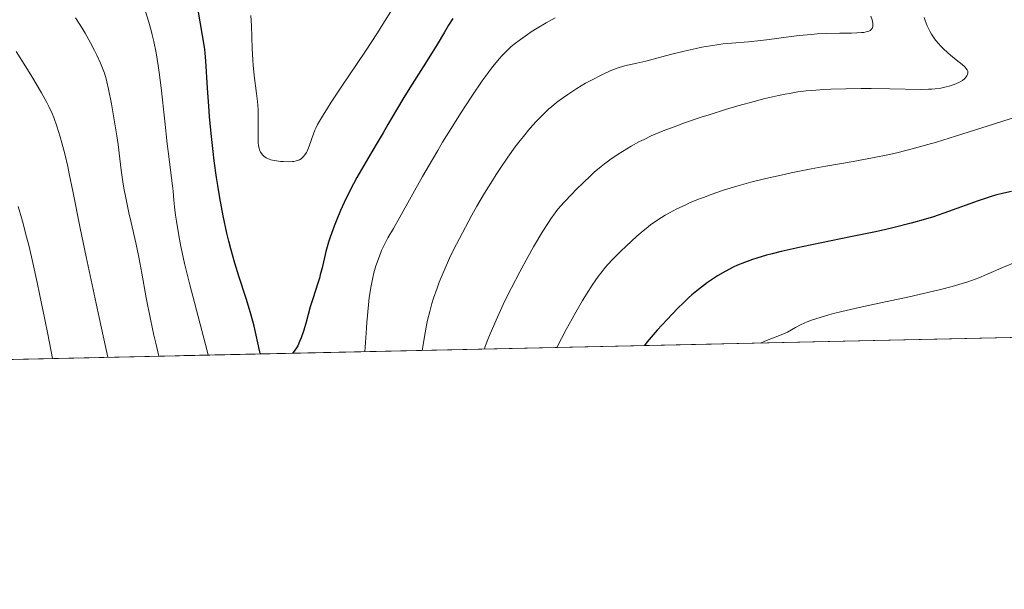
# Model space of a CAD drawing. Units: metres. Extents: x 647735 to 654632, y 4757785 to 4762562.
# Drawn here: x 649527 to 649685, y 4757785 to 4757877 of the extents above; entities that cross this region are included whole.
import ezdxf

# ---------------------------------------------------------------- set-up
doc = ezdxf.new("R2010")
doc.units = ezdxf.units.M
doc.header["$MEASUREMENT"] = 0
doc.linetypes.add('DGN Style 3', pattern=[118.55942000000002, 84.68530000000001, -33.87412])
for name, color, linetype, lineweight in [('Elementos auxiliares', 7, 'Continuous', 0), ('Entidades rústicas y varios', 7, 'Continuous', 0), ('Relieve y altimetría', 7, 'Continuous', 0)]:
    doc.layers.add(name, color=color, linetype=linetype, lineweight=lineweight)

msp = doc.modelspace()

# ---------------------------------------------------------------- linework, layer by layer
at = {"layer": 'Elementos auxiliares', "color": 250, "linetype": 'Continuous', "lineweight": 0, "flags": 128}
msp.add_lwpolyline([(647835.0599999987, 4757785.34), (651233.4600000009, 4757859.5), (654631.8299999982, 4757935.369999999), (654579.5500000007, 4760248.73), (654527.2300000004, 4762562.119999999), (651131.1799999997, 4762486.220000001), (647735.1000000015, 4762412.050000001), (647785.1000000015, 4760098.689999999)], close=True, dxfattribs=at)
at = {"layer": 'Elementos auxiliares', "color": 250, "linetype": 'Continuous', "lineweight": 0, "extrusion": (-0.05991004657391808, -0.001308300231957327, 0.9982029225914009), "elevation": -43863.48035197546, "flags": 128}
msp.add_lwpolyline([(-4742507.371451976, 752222.2485763915), (-4742507.371451974, 751877.6473102905)], dxfattribs=at)
at = {"layer": 'Entidades rústicas y varios', "color": 92, "linetype": 'DGN Style 3', "lineweight": 0}
msp.add_polyline3d([(649434.4600000009, 4757820.24, 1271.11), (649778.3599999994, 4757827.75, 1291.76)], dxfattribs=at)
at = {"layer": 'Relieve y altimetría', "color": 36, "linetype": 'Continuous', "lineweight": 0, "flags": 128}
for points, elevation in [([(649556.879999999, 4757822.91), (649556.7300000004, 4757823.58), (649556.1999999993, 4757825.65), (649554.6799999997, 4757831.369999999), (649553.9299999997, 4757834.210000001), (649553.0899999999, 4757837.6), (649552.6900000013, 4757839.359999999), (649552.4800000004, 4757840.359999999), (649552.1499999985, 4757842.109999999), (649551.7699999996, 4757844.380000001), (649551.620000001, 4757845.380000001), (649551.4600000009, 4757846.68), (649551.370000001, 4757847.77), (649551.2600000016, 4757849.220000001), (649551.1600000001, 4757850.08), (649550.9400000013, 4757851.710000001), (649550.5300000012, 4757854.779999999), (649550.2800000012, 4757856.800000001), (649549.8999999985, 4757860.470000001), (649549.3399999999, 4757865.779999999), (649549.0300000012, 4757868.26), (649548.8599999994, 4757869.390000001), (649548.5199999996, 4757871.42), (649548.1600000001, 4757873.210000001), (649547.8999999985, 4757874.300000001), (649547.7199999988, 4757874.99), (649547.3500000015, 4757876.310000001), (649546.7600000016, 4757878.18)], 1230), ([(649586.4800000004, 4757878.48), (649584.9499999993, 4757876), (649584.0700000003, 4757874.619999999), (649582.129999999, 4757871.68), (649578.2399999984, 4757865.880000001), (649576.6499999985, 4757863.49), (649576.0199999996, 4757862.52), (649575.0799999982, 4757860.99), (649574.4600000009, 4757859.890000001), (649574.1799999997, 4757859.33), (649574.0300000012, 4757859), (649573.8000000007, 4757858.4), (649573.1099999994, 4757856.460000001), (649572.8900000006, 4757855.890000001), (649572.7699999996, 4757855.640000001), (649572.6499999985, 4757855.41), (649572.3900000006, 4757855.02), (649572.120000001, 4757854.699999999), (649571.9200000018, 4757854.52), (649571.7899999991, 4757854.42), (649571.5199999996, 4757854.26), (649571.1999999993, 4757854.119999999), (649571.0199999996, 4757854.060000001), (649570.6499999985, 4757853.99), (649570.3599999994, 4757853.949999999), (649569.6999999993, 4757853.93), (649568.9100000001, 4757853.960000001), (649568.4800000004, 4757853.99), (649567.8299999982, 4757854.07), (649567.2100000009, 4757854.189999999), (649566.9200000018, 4757854.27), (649566.6600000001, 4757854.369999999), (649566.1900000013, 4757854.59), (649565.8099999987, 4757854.85), (649565.6000000015, 4757855.050000001), (649565.4800000004, 4757855.189999999), (649565.2800000012, 4757855.49), (649565.1099999994, 4757855.869999999), (649565.0500000007, 4757856.08), (649564.9699999988, 4757856.57), (649564.9299999997, 4757856.949999999), (649564.9100000001, 4757857.92), (649564.9200000018, 4757858.83), (649564.9299999997, 4757860.279999999), (649564.9200000018, 4757861.07), (649564.879999999, 4757862.32), (649564.8399999999, 4757862.949999999), (649564.7800000012, 4757863.6), (649564.620000001, 4757864.91), (649564.2600000016, 4757867.779999999), (649564.1000000015, 4757869.41), (649564.0399999991, 4757870.290000001), (649563.9499999993, 4757872.119999999), (649563.8099999987, 4757875.77), (649563.7199999988, 4757877.4)], 1220), ([(649548.9699999988, 4757822.74), (649548.4600000009, 4757824.810000001), (649548.1600000001, 4757826.130000001), (649547.6099999994, 4757828.66), (649546.9400000013, 4757832.119999999), (649546.2199999988, 4757836.08), (649545.9100000001, 4757837.77), (649545.6900000013, 4757838.91), (649545.2600000016, 4757840.91), (649544.4800000004, 4757844.199999999), (649544.120000001, 4757845.74), (649543.629999999, 4757848.119999999), (649543.3500000015, 4757849.710000001), (649543.1799999997, 4757850.73), (649542.8999999985, 4757852.609999999), (649542.6799999997, 4757854.4), (649542.3999999985, 4757856.720000001), (649542.2100000009, 4757858.09), (649541.9600000009, 4757859.699999999), (649541.3399999999, 4757863.220000001), (649540.879999999, 4757865.560000001), (649540.6099999994, 4757866.76), (649540.4800000004, 4757867.26), (649540.2199999988, 4757868.140000001), (649540.0300000012, 4757868.67), (649539.6000000015, 4757869.75), (649539.0100000016, 4757871.02), (649538.6400000006, 4757871.77), (649537.9699999988, 4757873.040000001), (649537.1099999994, 4757874.550000001), (649536.6099999994, 4757875.390000001), (649535.5799999982, 4757877.040000001)], 1235), ([(649612.620000001, 4757877.01), (649611.1600000001, 4757876.23), (649609.7100000009, 4757875.369999999), (649608.7800000012, 4757874.77), (649608.1700000018, 4757874.369999999), (649607.0399999991, 4757873.57), (649606, 4757872.779999999), (649605.5100000016, 4757872.359999999), (649604.7800000012, 4757871.689999999), (649604.0300000012, 4757870.92), (649603.6499999985, 4757870.49), (649602.8299999982, 4757869.5), (649602.3900000006, 4757868.939999999), (649601.6799999997, 4757868), (649600.9100000001, 4757866.93), (649599.2199999988, 4757864.460000001), (649597.4100000001, 4757861.68), (649596.1700000018, 4757859.720000001), (649594.5399999991, 4757857.08), (649593.75, 4757855.76), (649592.8900000006, 4757854.310000001), (649591.3000000007, 4757851.550000001), (649587.6799999997, 4757845.060000001), (649586.620000001, 4757843.210000001), (649585.7399999984, 4757841.720000001), (649585.4100000001, 4757841.109999999), (649584.9699999988, 4757840.210000001), (649584.7399999984, 4757839.689999999), (649584.3900000006, 4757838.810000001), (649583.8299999982, 4757837.25), (649583.4800000004, 4757836.1), (649583.3000000007, 4757835.380000001), (649583.0300000012, 4757834.01), (649582.7600000016, 4757832.15), (649582.629999999, 4757831), (649582.370000001, 4757828.17), (649582.2399999984, 4757826.449999999), (649582.0500000007, 4757823.460000001)], 1230), ([(649663.3200000003, 4757877.300000001), (649663.5300000012, 4757876.699999999), (649663.6400000006, 4757876.15), (649663.6600000001, 4757875.91), (649663.629999999, 4757875.619999999), (649663.5899999999, 4757875.49), (649663.5100000016, 4757875.310000001), (649663.379999999, 4757875.15), (649663.3000000007, 4757875.08), (649663.2100000009, 4757875.02), (649663.0100000016, 4757874.9), (649662.7600000016, 4757874.810000001), (649662.5799999982, 4757874.76), (649662.1700000018, 4757874.689999999), (649661.8200000003, 4757874.65), (649661.0599999987, 4757874.6), (649660.2100000009, 4757874.59), (649658.9899999984, 4757874.59), (649658.3599999994, 4757874.59), (649656.1799999997, 4757874.529999999), (649654.7100000009, 4757874.449999999), (649653.7399999984, 4757874.369999999), (649651.8200000003, 4757874.18), (649649.7300000004, 4757873.91), (649647.0100000016, 4757873.550000001), (649645.6700000018, 4757873.390000001), (649643.6400000006, 4757873.199999999), (649640.9299999997, 4757872.970000001), (649639.5700000003, 4757872.83), (649638.8900000006, 4757872.75), (649637.5399999991, 4757872.550000001), (649636.1700000018, 4757872.300000001), (649635.2399999984, 4757872.119999999), (649633.3399999999, 4757871.689999999), (649631.1400000006, 4757871.119999999), (649628.370000001, 4757870.380000001), (649627.1700000018, 4757870.060000001), (649625.7100000009, 4757869.73), (649624.2300000004, 4757869.41), (649623.6000000015, 4757869.27), (649622.75, 4757869.029999999), (649622.3000000007, 4757868.869999999), (649621.5399999991, 4757868.57), (649620.1000000015, 4757867.890000001), (649618.4400000013, 4757867.029999999), (649617.5100000016, 4757866.52), (649616.0700000003, 4757865.67), (649614.629999999, 4757864.74), (649613.9400000013, 4757864.26), (649613.2699999996, 4757863.77), (649612.8399999999, 4757863.439999999), (649612.0199999996, 4757862.76), (649611.620000001, 4757862.41), (649610.8299999982, 4757861.68), (649610.0700000003, 4757860.92), (649609.5700000003, 4757860.380000001), (649608.5500000007, 4757859.25), (649607.5199999996, 4757858.01), (649607, 4757857.35), (649606.2100000009, 4757856.310000001)], 1235), ([(649671.8999999985, 4757877.08), (649672.0500000007, 4757876.609999999), (649672.379999999, 4757875.74), (649672.5100000016, 4757875.439999999), (649672.7800000012, 4757874.890000001), (649673.0700000003, 4757874.390000001), (649673.2699999996, 4757874.07), (649673.7199999988, 4757873.460000001), (649674.2300000004, 4757872.85), (649674.5, 4757872.540000001), (649674.9499999993, 4757872.08), (649675.6799999997, 4757871.4), (649676.4800000004, 4757870.73), (649677.5199999996, 4757869.92), (649677.9600000009, 4757869.560000001), (649678.4200000018, 4757869.15), (649678.5899999999, 4757868.960000001), (649678.7800000012, 4757868.699999999), (649678.879999999, 4757868.449999999), (649678.9100000001, 4757868.33), (649678.9100000001, 4757868.210000001), (649678.8599999994, 4757867.960000001), (649678.75, 4757867.710000001), (649678.6499999985, 4757867.560000001), (649678.370000001, 4757867.25)], 1240), ([(649540.7399999984, 4757822.560000001), (649539.3599999994, 4757828.949999999), (649537.2899999991, 4757838.66), (649536.3399999999, 4757843.26), (649535.1400000006, 4757849.220000001), (649534.5700000003, 4757851.99), (649534.3200000003, 4757853.15), (649533.8399999999, 4757855.210000001), (649533.3900000006, 4757856.949999999), (649533.1000000015, 4757857.949999999), (649532.5799999982, 4757859.640000001), (649532.0899999999, 4757861.029999999), (649531.8099999987, 4757861.699999999), (649531.2899999991, 4757862.810000001), (649530.9600000009, 4757863.449999999), (649530.1099999994, 4757864.970000001), (649528.5399999991, 4757867.640000001), (649527.6000000015, 4757869.18), (649526.0599999987, 4757871.630000001)], 1240), ([(649678.370000001, 4757867.25), (649678.0199999996, 4757866.970000001), (649677.8099999987, 4757866.84), (649677.4400000013, 4757866.640000001), (649676.7199999988, 4757866.34), (649675.8900000006, 4757866.07), (649675.3999999985, 4757865.939999999), (649674.5700000003, 4757865.76), (649673.629999999, 4757865.630000001), (649673.1099999994, 4757865.59), (649672.5599999987, 4757865.560000001), (649671.3399999999, 4757865.550000001), (649666.379999999, 4757865.66), (649663.3900000006, 4757865.689999999), (649661.7699999996, 4757865.689999999), (649659.3000000007, 4757865.65), (649656.8900000006, 4757865.57), (649655.75, 4757865.52), (649653.8500000015, 4757865.380000001), (649652.9400000013, 4757865.290000001), (649651.6000000015, 4757865.130000001), (649650.2399999984, 4757864.91), (649649.5399999991, 4757864.790000001), (649648.4600000009, 4757864.57), (649646.0899999999, 4757864.01), (649644.7800000012, 4757863.67), (649641.9499999993, 4757862.890000001), (649639.9800000004, 4757862.310000001), (649637.3500000015, 4757861.49), (649636.0700000003, 4757861.08), (649633.3599999994, 4757860.16), (649632.1400000006, 4757859.720000001), (649629.9499999993, 4757858.880000001), (649628.0399999991, 4757858.07), (649626.8999999985, 4757857.529999999), (649626.1799999997, 4757857.17), (649624.8299999982, 4757856.439999999), (649624.1099999994, 4757856.029999999), (649622.7199999988, 4757855.16), (649621.3999999985, 4757854.24), (649620.5399999991, 4757853.6), (649619.9899999984, 4757853.16), (649618.8900000006, 4757852.24), (649618.2800000012, 4757851.689999999), (649617.0899999999, 4757850.58), (649615.9699999988, 4757849.470000001), (649615.2699999996, 4757848.75), (649614.0500000007, 4757847.439999999), (649613.0599999987, 4757846.310000001), (649612.6099999994, 4757845.74), (649611.9200000018, 4757844.779999999), (649611.5300000012, 4757844.199999999), (649610.6499999985, 4757842.790000001), (649609.1499999985, 4757840.26), (649608.2899999991, 4757838.76), (649606.9400000013, 4757836.300000001), (649605.5799999982, 4757833.689999999), (649604.9200000018, 4757832.359999999), (649604.2800000012, 4757831.040000001), (649603.120000001, 4757828.51), (649602.1799999997, 4757826.33), (649601.7100000009, 4757825.17), (649601.3299999982, 4757824.140000001), (649601.2600000016, 4757823.880000001)], 1240), ([(649687.0399999991, 4757861.24), (649683.1799999997, 4757860.02), (649676.8900000006, 4757858.029999999), (649673.8500000015, 4757857.1), (649672.4600000009, 4757856.699999999), (649669.9499999993, 4757856), (649667.7100000009, 4757855.439999999), (649666.3099999987, 4757855.119999999), (649663.5899999999, 4757854.560000001), (649660.4699999988, 4757853.99), (649656.0700000003, 4757853.220000001), (649653.75, 4757852.790000001), (649650.5300000012, 4757852.16), (649648.8900000006, 4757851.810000001), (649646.4499999993, 4757851.26), (649644.0599999987, 4757850.66), (649642.8999999985, 4757850.35), (649641.7800000012, 4757850.029999999), (649639.6400000006, 4757849.359999999), (649637.6499999985, 4757848.68), (649636.4200000018, 4757848.220000001), (649635.6499999985, 4757847.92), (649634.2100000009, 4757847.32), (649633.4699999988, 4757846.99), (649632.1400000006, 4757846.359999999), (649630.9800000004, 4757845.75), (649630.2899999991, 4757845.359999999), (649629.0899999999, 4757844.609999999), (649627.9400000013, 4757843.800000001), (649627.2300000004, 4757843.25), (649626.7600000016, 4757842.859999999), (649625.75, 4757841.970000001), (649624.0100000016, 4757840.369999999), (649623.120000001, 4757839.529999999), (649621.9200000018, 4757838.34), (649620.9699999988, 4757837.33), (649620.4600000009, 4757836.73), (649620.1400000006, 4757836.34), (649619.5399999991, 4757835.550000001), (649618.5700000003, 4757834.16), (649618, 4757833.290000001), (649617, 4757831.65), (649615.9299999997, 4757829.790000001), (649615.3399999999, 4757828.73), (649614.3900000006, 4757827), (649612.8900000006, 4757824.140000001)], 1245), ([(649606.2100000009, 4757856.310000001), (649605, 4757854.65), (649603.7699999996, 4757852.859999999), (649603.1499999985, 4757851.91), (649602.5199999996, 4757850.93), (649601.2699999996, 4757848.9), (649600.0399999991, 4757846.800000001), (649599.2300000004, 4757845.380000001), (649597.6999999993, 4757842.540000001), (649596.75, 4757840.699999999), (649596.3000000007, 4757839.790000001), (649595.6600000001, 4757838.449999999), (649594.7699999996, 4757836.49), (649593.9899999984, 4757834.59), (649593.6400000006, 4757833.66), (649593.0799999982, 4757832.040000001), (649592.8200000003, 4757831.210000001), (649592.4699999988, 4757829.91), (649592.129999999, 4757828.5), (649591.9699999988, 4757827.73), (649591.7199999988, 4757826.5), (649591.2300000004, 4757823.66)], 1235), ([(649531.8500000015, 4757822.369999999), (649531.1000000015, 4757826.279999999), (649530.6400000006, 4757828.630000001), (649529.8000000007, 4757832.76), (649529.4200000018, 4757834.57), (649528.7199999988, 4757837.73), (649528.1000000015, 4757840.359999999), (649527.7199999988, 4757841.869999999), (649527.0500000007, 4757844.42), (649526.370000001, 4757846.75)], 1245), ([(649686.7100000009, 4757837.859999999), (649684.6000000015, 4757837), (649681.9200000018, 4757835.859999999), (649680.6400000006, 4757835.33), (649678.9100000001, 4757834.689999999), (649677.9699999988, 4757834.380000001), (649676.3900000006, 4757833.91), (649674.4899999984, 4757833.42), (649673.3900000006, 4757833.15), (649669.4800000004, 4757832.279999999), (649663.879999999, 4757831.09), (649661.4400000013, 4757830.560000001), (649658.6600000001, 4757829.92), (649657.3099999987, 4757829.58), (649656.5700000003, 4757829.380000001), (649655.3399999999, 4757829.02), (649653.7899999991, 4757828.51), (649653.1000000015, 4757828.24), (649652.129999999, 4757827.810000001), (649651.2199999988, 4757827.32), (649649.9200000018, 4757826.609999999), (649649.1900000013, 4757826.27), (649647.9499999993, 4757825.779999999), (649646.2899999991, 4757825.16), (649645.6000000015, 4757824.85)], 1255)]:
    msp.add_lwpolyline(points, dxfattribs=dict(at, elevation=elevation))
at = {"layer": 'Relieve y altimetría', "color": 36, "linetype": 'Continuous', "lineweight": 30, "flags": 128}
for points, elevation in [([(649565.3099999987, 4757823.1), (649565.2399999984, 4757823.23), (649565.1000000015, 4757823.67), (649564.5899999999, 4757826.1), (649564.2399999984, 4757827.560000001), (649564.0300000012, 4757828.380000001), (649563.6499999985, 4757829.710000001), (649562.9600000009, 4757831.98), (649561.7899999991, 4757835.58), (649561.1499999985, 4757837.67), (649560.5100000016, 4757839.970000001), (649560.1900000013, 4757841.210000001), (649559.879999999, 4757842.5), (649559.3000000007, 4757845.24), (649558.7699999996, 4757848.130000001), (649558.4400000013, 4757850.109999999), (649558.2300000004, 4757851.43), (649557.8599999994, 4757854.09), (649557.6799999997, 4757855.58), (649557.3599999994, 4757858.470000001), (649557.1099999994, 4757861.18), (649556.9699999988, 4757862.85), (649556.7699999996, 4757865.74), (649556.5199999996, 4757870.119999999), (649556.3999999985, 4757871.359999999), (649556.3200000003, 4757872.02), (649555.9899999984, 4757874.210000001), (649555.2199999988, 4757878.59)], 1225), ([(649596.1700000018, 4757876.91), (649595.5, 4757875.859999999), (649594.8099999987, 4757874.710000001), (649593.6600000001, 4757872.75), (649592.879999999, 4757871.48), (649591.4100000001, 4757869.15), (649589.2600000016, 4757865.779999999), (649588.2899999991, 4757864.23), (649587.129999999, 4757862.279999999), (649585.75, 4757859.890000001), (649584.9699999988, 4757858.550000001), (649584.0300000012, 4757856.99), (649582.6099999994, 4757854.630000001), (649581.870000001, 4757853.359999999), (649580.7600000016, 4757851.390000001), (649580.2199999988, 4757850.4), (649579.6900000013, 4757849.390000001), (649578.7199999988, 4757847.41), (649578.129999999, 4757846.109999999), (649577.4100000001, 4757844.42), (649577.0899999999, 4757843.609999999)], 1225), ([(649685.9299999997, 4757849.16), (649684.6600000001, 4757848.9), (649683.3500000015, 4757848.57), (649682.6700000018, 4757848.380000001), (649681.9800000004, 4757848.16), (649680.5399999991, 4757847.67), (649675.7899999991, 4757845.939999999), (649673.3999999985, 4757845.119999999)], 1250), ([(649673.3999999985, 4757845.119999999), (649672.0700000003, 4757844.710000001), (649669.7899999991, 4757844.07), (649667.0599999987, 4757843.380000001), (649665.5, 4757843.02), (649663.7899999991, 4757842.65), (649660.0399999991, 4757841.869999999), (649652.3099999987, 4757840.279999999), (649648.9200000018, 4757839.52), (649647.4600000009, 4757839.16), (649646.5799999982, 4757838.93), (649645, 4757838.470000001), (649644.3000000007, 4757838.24), (649643.0300000012, 4757837.790000001), (649641.8999999985, 4757837.32), (649641.2100000009, 4757837.01), (649639.9200000018, 4757836.34), (649638.6600000001, 4757835.609999999), (649638.0399999991, 4757835.220000001), (649637.0799999982, 4757834.560000001), (649636.1099999994, 4757833.83), (649635.6099999994, 4757833.439999999), (649634.5799999982, 4757832.560000001), (649634.0399999991, 4757832.08), (649633.2100000009, 4757831.300000001), (649632.3399999999, 4757830.449999999), (649630.5899999999, 4757828.65), (649628.9699999988, 4757826.890000001), (649628.3500000015, 4757826.18), (649627.379999999, 4757825.02), (649626.9499999993, 4757824.439999999)], 1250), ([(649577.0899999999, 4757843.609999999), (649576.4699999988, 4757841.859999999), (649576.2100000009, 4757841.040000001), (649575.7899999991, 4757839.52), (649575.1600000001, 4757836.890000001), (649574.8900000006, 4757835.779999999), (649574.75, 4757835.279999999), (649574.4499999993, 4757834.310000001), (649573.7199999988, 4757832.119999999), (649573.2800000012, 4757830.66), (649572.6000000015, 4757828.199999999), (649572.2199999988, 4757826.91), (649571.7899999991, 4757825.67), (649571.5599999987, 4757825.09), (649571.25, 4757824.4), (649571.0799999982, 4757824.09), (649570.8200000003, 4757823.68), (649570.5500000007, 4757823.35), (649570.4100000001, 4757823.210000001)], 1225)]:
    msp.add_lwpolyline(points, dxfattribs=dict(at, elevation=elevation))

doc.saveas('drawing.dxf')
